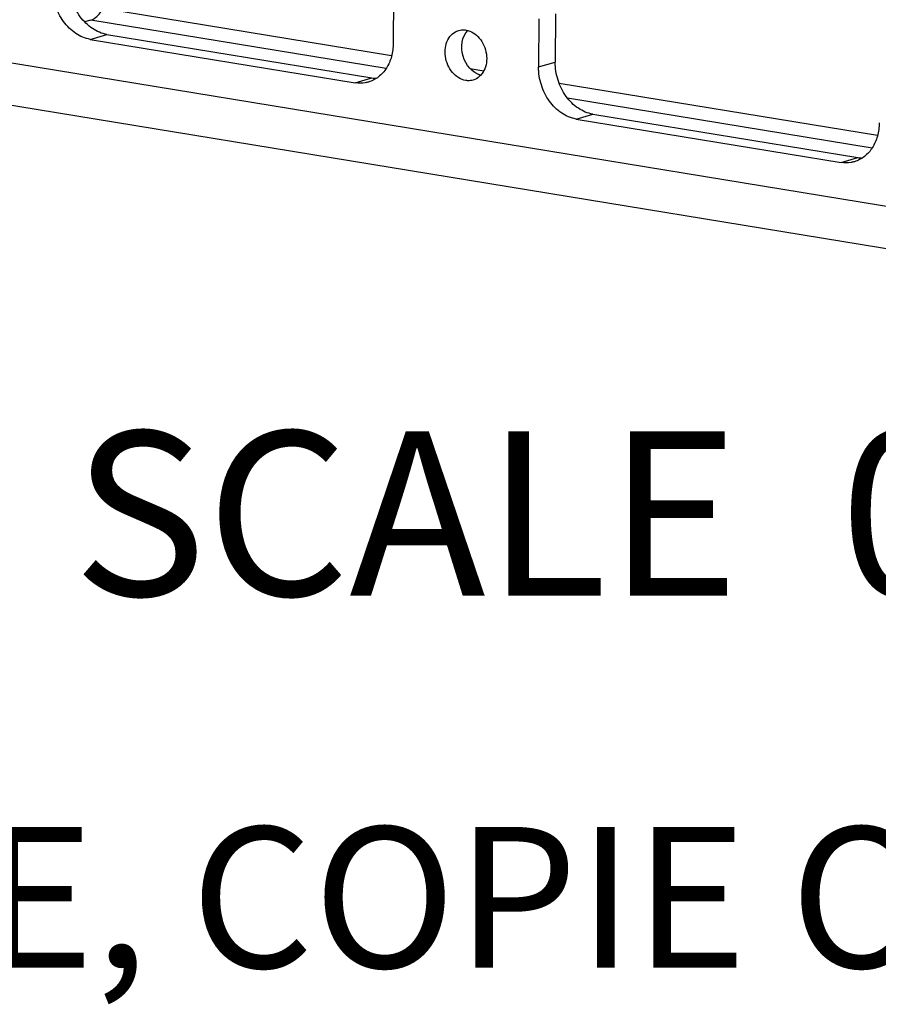
# Model space of a CAD drawing. Units: millimetres. Extents: x 0 to 594, y 0 to 420.
# Drawn here: x 255 to 273, y 18 to 39 of the extents above; entities that cross this region are included whole.
import ezdxf

# ---------------------------------------------------------------- set-up
doc = ezdxf.new("R2010")
doc.units = ezdxf.units.MM
doc.header["$LTSCALE"] = 32.67
doc.layers.get('0').update_dxf_attribs({"linetype": 'CONTINUOUS'})
doc.layers.add('AXES', color=7, linetype='CONTINUOUS')
doc.layers.add('SOLIDES', color=7, linetype='CONTINUOUS')
doc.styles.get("Standard").update_dxf_attribs({"font": 'txt', "width": 0.85})
doc.styles.add('TEXTSTYLE_2', font='txt', dxfattribs={"width": 0.8})

msp = doc.modelspace()

# ---------------------------------------------------------------- linework, layer by layer
at = {"layer": 'AXES', "color": 3, "linetype": 'CONTINUOUS'}
for points, knots in [([(264.58791, 37.36386), (264.534864, 37.37256), (264.427533, 37.414835), (264.295162, 37.532245), (264.197734, 37.691035), (264.145579, 37.87344), (264.144288, 38.059449), (264.195004, 38.228784), (264.294127, 38.362004), (264.38831, 38.414713), (264.436694, 38.4288)], [0, 0, 0, 0, 0.116419836, 0.242784688, 0.377187737, 0.514551215, 0.648744997, 0.774767522, 0.890859551, 1, 1, 1, 1]), ([(264.436694, 38.4288), (264.474203, 38.439722), (264.527675, 38.445555), (264.579809, 38.439762), (264.592992, 38.4376)], [0, 0, 0, 0, 0.745180068, 1, 1, 1, 1]), ([(264.592992, 38.4376), (264.646038, 38.428901), (264.753369, 38.386625), (264.88574, 38.269216), (264.983168, 38.110425), (265.035323, 37.928021), (265.036614, 37.742011), (264.985897, 37.572676), (264.886775, 37.439457), (264.792592, 37.386748), (264.744208, 37.37266)], [0, 0, 0, 0, 0.116419836, 0.242784688, 0.377187737, 0.514551215, 0.648744997, 0.774767522, 0.890859551, 1, 1, 1, 1]), ([(264.744208, 37.37266), (264.706699, 37.361739), (264.653227, 37.355906), (264.601093, 37.361698), (264.58791, 37.36386)], [0, 0, 0, 0, 0.745180068, 1, 1, 1, 1])]:
    msp.add_open_spline(points, degree=3, knots=knots, dxfattribs=at)
at = {"layer": 'AXES', "color": 7, "linetype": 'CONTINUOUS'}
msp.add_open_spline([(264.907052, 37.474957), (264.727902, 37.522051), (264.444202, 37.858106), (264.503108, 38.293927), (264.628952, 38.429856)], degree=3, knots=[0, 0, 0, 0, 0.499995547, 1, 1, 1, 1], dxfattribs=at)
at = {"layer": 'SOLIDES', "color": 3, "linetype": 'CONTINUOUS'}
for p, q in [((263.047873, 39.186246), (263.04301, 38.158913)), ((266.142797, 38.678682), (266.137934, 37.651349)), ((256.590631, 38.240211), (262.232419, 37.314964)), ((253.210223, 37.12037), (276.98633, 33.221115)), ((266.939283, 36.543044), (272.581071, 35.617797))]:
    msp.add_line(p, q, dxfattribs=at)
at = {"layer": 'SOLIDES', "color": 9, "linetype": 'CONTINUOUS'}
for p, q in [((263.008332, 37.886826), (256.855656, 38.895858)), ((262.892429, 37.619851), (256.603706, 38.651195)), ((256.590631, 38.240211), (256.945794, 38.343622)), ((276.470208, 34.198475), (252.694101, 38.09773)), ((266.137934, 37.651349), (266.493097, 37.75476)), ((264.970673, 37.565004), (264.683531, 37.612095)), ((262.232419, 37.314964), (262.587583, 37.418375)), ((273.356983, 36.189659), (266.577344, 37.301512)), ((273.24108, 35.922684), (266.755997, 36.98623)), ((266.939283, 36.543044), (267.294446, 36.646454)), ((272.581071, 35.617797), (272.936234, 35.721207))]:
    msp.add_line(p, q, dxfattribs=at)
at = {"layer": 'SOLIDES', "color": 7, "linetype": 'CONTINUOUS'}
for p, q in [((256.603706, 38.651195), (256.469078, 38.611996)), ((266.49796, 38.782093), (266.493097, 37.75476)), ((256.945794, 38.343622), (262.587583, 37.418375)), ((267.294446, 36.646454), (272.936234, 35.721207))]:
    msp.add_line(p, q, dxfattribs=at)
for centre in [(262.69666, 38.080875), (273.045311, 36.383707)]:
    msp.add_arc(centre, 0.671419, 260.6504135, 269.107079, dxfattribs=at)
for points, knots in [([(256.945794, 38.343622), (256.836445, 38.361555), (256.615173, 38.456036), (256.356268, 38.71742), (256.185009, 39.062656), (256.143833, 39.322526), (256.144445, 39.451927)], [0, 0, 0, 0, 0.225969484, 0.473501748, 0.736114567, 1, 1, 1, 1]), ([(256.603706, 38.651195), (256.628072, 38.658289), (256.737064, 38.709837), (256.81252, 38.812813), (256.855656, 38.895858)], [0, 0, 0, 0, 0.213335604, 1, 1, 1, 1]), ([(267.294446, 36.646454), (267.185097, 36.664388), (266.963824, 36.758869), (266.704919, 37.020252), (266.53366, 37.365489), (266.492484, 37.625358), (266.493097, 37.75476)], [0, 0, 0, 0, 0.225969484, 0.473501748, 0.736114567, 1, 1, 1, 1])]:
    msp.add_open_spline(points, degree=3, knots=knots, dxfattribs=at)
at = {"layer": 'SOLIDES', "color": 3, "linetype": 'CONTINUOUS'}
for points, knots in [([(256.590631, 38.240211), (256.481282, 38.258144), (256.26001, 38.352625), (256.001105, 38.614009), (255.829845, 38.959245), (255.78867, 39.219115), (255.789282, 39.348516)], [0, 0, 0, 0, 0.225969484, 0.473501748, 0.736114567, 1, 1, 1, 1]), ([(263.04301, 38.158913), (263.042556, 38.063078), (263.019069, 37.876411), (262.912418, 37.624856), (262.742244, 37.43079), (262.593114, 37.353241), (262.516599, 37.330963)], [0, 0, 0, 0, 0.274550441, 0.531968934, 0.771697259, 1, 1, 1, 1]), ([(266.939283, 36.543044), (266.829934, 36.560977), (266.608661, 36.655458), (266.349756, 36.916842), (266.178497, 37.262078), (266.137321, 37.521948), (266.137934, 37.651349)], [0, 0, 0, 0, 0.225969484, 0.473501748, 0.736114567, 1, 1, 1, 1]), ([(262.516599, 37.330963), (262.493917, 37.324359), (262.400919, 37.302896), (262.303179, 37.30336), (262.232419, 37.314964)], [0, 0, 0, 0, 0.247813621, 1, 1, 1, 1]), ([(273.391661, 36.461746), (273.391208, 36.365911), (273.36772, 36.179244), (273.26107, 35.927689), (273.090896, 35.733622), (272.941766, 35.656074), (272.865251, 35.633795)], [0, 0, 0, 0, 0.274550441, 0.531968934, 0.771697259, 1, 1, 1, 1]), ([(272.865251, 35.633795), (272.842569, 35.627191), (272.74957, 35.605728), (272.65183, 35.606192), (272.581071, 35.617797)], [0, 0, 0, 0, 0.247813621, 1, 1, 1, 1])]:
    msp.add_open_spline(points, degree=3, knots=knots, dxfattribs=at)

# ---------------------------------------------------------------- texts
at = {"color": 5, "linetype": 'CONTINUOUS', "insert": (284.48183, 29.890415), "char_height": 3.5, "width": 35.7, "attachment_point": 3, "line_spacing_factor": 0.9}
msp.add_mtext('SCALE  0,100', dxfattribs=at)
at = {"color": 5, "linetype": 'CONTINUOUS', "insert": (24.193315, 21.464481), "char_height": 3, "width": 374.4, "attachment_point": 1, "line_spacing_factor": 0.9, "style": 'TEXTSTYLE_2'}
msp.add_mtext('CE DESSIN, PROPRIETE EXCLUSIVE DE NOTRE SOCIETE EST STRICTEMENT CONFIDENTIEL. IL NE PEUT ETRE COMMUNIQUE, COPIE OU REPRODUIT SANS NOTRE AUTORISATION ECRITE.', dxfattribs=at)

doc.saveas('drawing.dxf')
